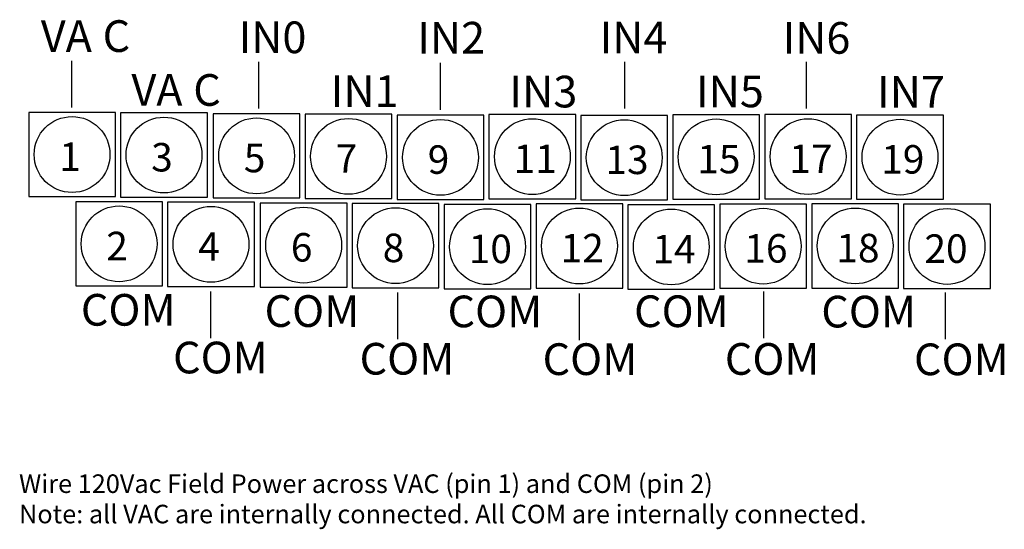
# Model space of a CAD drawing. Extents: x 75.3 to 140.6, y 108.8 to 142.6.
import ezdxf

# ---------------------------------------------------------------- set-up
doc = ezdxf.new("R2010")
doc.units = 0
doc.layers.add('LAYER_1', color=160, linetype='Continuous')
doc.styles.add('STD', font='txt')

# ---------------------------------------------------------------- blocks, each defined once
blk = doc.blocks.new('AI9-BLK43')
at = {"layer": 'LAYER_1', "color": 7, "lineweight": 0, "insert": (-1.303, 1.144), "char_height": 1.88993, "attachment_point": 1, "style": 'STD'}
blk.add_mtext('\\fUnivers CondensedLight|b0|i0;\\H1.8899;\\C7;20', dxfattribs=at)
blk = doc.blocks.new('AI9-BLK42')
at = {"layer": 'LAYER_1', "color": 7, "lineweight": 0, "insert": (-1.303, 1.144), "char_height": 1.88993, "attachment_point": 1, "style": 'STD'}
blk.add_mtext('\\fUnivers CondensedLight|b0|i0;\\H1.8899;\\C7;18', dxfattribs=at)
blk = doc.blocks.new('AI9-BLK41')
at = {"layer": 'LAYER_1', "color": 7, "lineweight": 0, "insert": (-1.303, 1.144), "char_height": 1.88993, "attachment_point": 1, "style": 'STD'}
blk.add_mtext('\\fUnivers CondensedLight|b0|i0;\\H1.8899;\\C7;16', dxfattribs=at)
blk = doc.blocks.new('AI9-BLK40')
at = {"layer": 'LAYER_1', "color": 7, "lineweight": 0, "insert": (-1.303, 1.144), "char_height": 1.88993, "attachment_point": 1, "style": 'STD'}
blk.add_mtext('\\fUnivers CondensedLight|b0|i0;\\H1.8899;\\C7;14', dxfattribs=at)
blk = doc.blocks.new('AI9-BLK39')
at = {"layer": 'LAYER_1', "color": 7, "lineweight": 0, "insert": (-1.303, 1.144), "char_height": 1.88993, "attachment_point": 1, "style": 'STD'}
blk.add_mtext('\\fUnivers CondensedLight|b0|i0;\\H1.8899;\\C7;12', dxfattribs=at)
blk = doc.blocks.new('AI9-BLK38')
at = {"layer": 'LAYER_1', "color": 7, "lineweight": 0, "insert": (-1.303, 1.144), "char_height": 1.88993, "attachment_point": 1, "style": 'STD'}
blk.add_mtext('\\fUnivers CondensedLight|b0|i0;\\H1.8899;\\C7;10', dxfattribs=at)
blk = doc.blocks.new('AI9-BLK37')
at = {"layer": 'LAYER_1', "color": 7, "lineweight": 0, "insert": (-0.651, 1.144), "char_height": 1.88993, "attachment_point": 1, "style": 'STD'}
blk.add_mtext('\\fUnivers CondensedLight|b0|i0;\\H1.8899;\\C7;8', dxfattribs=at)
blk = doc.blocks.new('AI9-BLK36')
at = {"layer": 'LAYER_1', "color": 7, "lineweight": 0, "insert": (-0.651, 1.144), "char_height": 1.88993, "attachment_point": 1, "style": 'STD'}
blk.add_mtext('\\fUnivers CondensedLight|b0|i0;\\H1.8899;\\C7;6', dxfattribs=at)
blk = doc.blocks.new('AI9-BLK35')
at = {"layer": 'LAYER_1', "color": 7, "lineweight": 0, "insert": (-0.651, 1.144), "char_height": 1.88993, "attachment_point": 1, "style": 'STD'}
blk.add_mtext('\\fUnivers CondensedLight|b0|i0;\\H1.8899;\\C7;4', dxfattribs=at)
blk = doc.blocks.new('AI9-BLK34')
at = {"layer": 'LAYER_1', "color": 7, "lineweight": 0, "insert": (-0.651, 1.144), "char_height": 1.88993, "attachment_point": 1, "style": 'STD'}
blk.add_mtext('\\fUnivers CondensedLight|b0|i0;\\H1.8899;\\C7;2', dxfattribs=at)
blk = doc.blocks.new('AI9-BLK33')
at = {"layer": 'LAYER_1', "color": 7, "lineweight": 0, "insert": (-1.303, 1.144), "char_height": 1.88993, "attachment_point": 1, "style": 'STD'}
blk.add_mtext('\\fUnivers CondensedLight|b0|i0;\\H1.8899;\\C7;19', dxfattribs=at)
blk = doc.blocks.new('AI9-BLK32')
at = {"layer": 'LAYER_1', "color": 7, "lineweight": 0, "insert": (-1.303, 1.144), "char_height": 1.88993, "attachment_point": 1, "style": 'STD'}
blk.add_mtext('\\fUnivers CondensedLight|b0|i0;\\H1.8899;\\C7;17', dxfattribs=at)
blk = doc.blocks.new('AI9-BLK31')
at = {"layer": 'LAYER_1', "color": 7, "lineweight": 0, "insert": (-1.303, 1.144), "char_height": 1.88993, "attachment_point": 1, "style": 'STD'}
blk.add_mtext('\\fUnivers CondensedLight|b0|i0;\\H1.8899;\\C7;15', dxfattribs=at)
blk = doc.blocks.new('AI9-BLK30')
at = {"layer": 'LAYER_1', "color": 7, "lineweight": 0, "insert": (-1.303, 1.144), "char_height": 1.88993, "attachment_point": 1, "style": 'STD'}
blk.add_mtext('\\fUnivers CondensedLight|b0|i0;\\H1.8899;\\C7;13', dxfattribs=at)
blk = doc.blocks.new('AI9-BLK29')
at = {"layer": 'LAYER_1', "color": 7, "lineweight": 0, "insert": (-1.303, 1.144), "char_height": 1.88993, "attachment_point": 1, "style": 'STD'}
blk.add_mtext('\\fUnivers CondensedLight|b0|i0;\\H1.8899;\\C7;11', dxfattribs=at)
blk = doc.blocks.new('AI9-BLK28')
at = {"layer": 'LAYER_1', "color": 7, "lineweight": 0, "insert": (-0.651, 1.144), "char_height": 1.88993, "attachment_point": 1, "style": 'STD'}
blk.add_mtext('\\fUnivers CondensedLight|b0|i0;\\H1.8899;\\C7;9', dxfattribs=at)
blk = doc.blocks.new('AI9-BLK27')
at = {"layer": 'LAYER_1', "color": 7, "lineweight": 0, "insert": (-0.651, 1.144), "char_height": 1.88993, "attachment_point": 1, "style": 'STD'}
blk.add_mtext('\\fUnivers CondensedLight|b0|i0;\\H1.8899;\\C7;7', dxfattribs=at)
blk = doc.blocks.new('AI9-BLK26')
at = {"layer": 'LAYER_1', "color": 7, "lineweight": 0, "insert": (-0.651, 1.144), "char_height": 1.88993, "attachment_point": 1, "style": 'STD'}
blk.add_mtext('\\fUnivers CondensedLight|b0|i0;\\H1.8899;\\C7;5', dxfattribs=at)
blk = doc.blocks.new('AI9-BLK25')
at = {"layer": 'LAYER_1', "color": 7, "lineweight": 0, "insert": (-0.651, 1.144), "char_height": 1.88993, "attachment_point": 1, "style": 'STD'}
blk.add_mtext('\\fUnivers CondensedLight|b0|i0;\\H1.8899;\\C7;3', dxfattribs=at)
blk = doc.blocks.new('AI9-BLK24')
at = {"layer": 'LAYER_1', "color": 7, "lineweight": 0, "insert": (-0.651, 1.144), "char_height": 1.88993, "attachment_point": 1, "style": 'STD'}
blk.add_mtext('\\fUnivers CondensedLight|b0|i0;\\H1.8899;\\C7;1', dxfattribs=at)
blk = doc.blocks.new('AI9-BLK23')
at = {"layer": 'LAYER_1', "color": 7, "lineweight": 0, "insert": (-2.925, 1.271), "char_height": 2.09987, "attachment_point": 1, "style": 'STD'}
blk.add_mtext('\\fUnivers CondensedLight|b0|i0;\\H2.0999;\\C7;COM', dxfattribs=at)
blk = doc.blocks.new('AI9-BLK22')
at = {"layer": 'LAYER_1', "color": 7, "lineweight": 0, "insert": (-2.925, 1.271), "char_height": 2.09987, "attachment_point": 1, "style": 'STD'}
blk.add_mtext('\\fUnivers CondensedLight|b0|i0;\\H2.0999;\\C7;COM', dxfattribs=at)
blk = doc.blocks.new('AI9-BLK21')
at = {"layer": 'LAYER_1', "color": 7, "lineweight": 0, "insert": (-2.925, 1.271), "char_height": 2.09987, "attachment_point": 1, "style": 'STD'}
blk.add_mtext('\\fUnivers CondensedLight|b0|i0;\\H2.0999;\\C7;COM', dxfattribs=at)
blk = doc.blocks.new('AI9-BLK20')
at = {"layer": 'LAYER_1', "color": 7, "lineweight": 0, "insert": (-2.925, 1.271), "char_height": 2.09987, "attachment_point": 1, "style": 'STD'}
blk.add_mtext('\\fUnivers CondensedLight|b0|i0;\\H2.0999;\\C7;COM', dxfattribs=at)
blk = doc.blocks.new('AI9-BLK19')
at = {"layer": 'LAYER_1', "color": 7, "lineweight": 0, "insert": (-2.925, 1.271), "char_height": 2.09987, "attachment_point": 1, "style": 'STD'}
blk.add_mtext('\\fUnivers CondensedLight|b0|i0;\\H2.0999;\\C7;COM', dxfattribs=at)
blk = doc.blocks.new('AI9-BLK18')
at = {"layer": 'LAYER_1', "color": 7, "lineweight": 0, "insert": (-2.925, 1.271), "char_height": 2.09987, "attachment_point": 1, "style": 'STD'}
blk.add_mtext('\\fUnivers CondensedLight|b0|i0;\\H2.0999;\\C7;COM', dxfattribs=at)
blk = doc.blocks.new('AI9-BLK17')
at = {"layer": 'LAYER_1', "color": 7, "lineweight": 0, "insert": (-2.925, 1.271), "char_height": 2.09987, "attachment_point": 1, "style": 'STD'}
blk.add_mtext('\\fUnivers CondensedLight|b0|i0;\\H2.0999;\\C7;COM', dxfattribs=at)
blk = doc.blocks.new('AI9-BLK16')
at = {"layer": 'LAYER_1', "color": 7, "lineweight": 0, "insert": (-2.925, 1.271), "char_height": 2.09987, "attachment_point": 1, "style": 'STD'}
blk.add_mtext('\\fUnivers CondensedLight|b0|i0;\\H2.0999;\\C7;COM', dxfattribs=at)
blk = doc.blocks.new('AI9-BLK15')
at = {"layer": 'LAYER_1', "color": 7, "lineweight": 0, "insert": (-2.925, 1.271), "char_height": 2.09987, "attachment_point": 1, "style": 'STD'}
blk.add_mtext('\\fUnivers CondensedLight|b0|i0;\\H2.0999;\\C7;COM', dxfattribs=at)
blk = doc.blocks.new('AI9-BLK14')
at = {"layer": 'LAYER_1', "color": 7, "lineweight": 0, "insert": (-2.925, 1.271), "char_height": 2.09987, "attachment_point": 1, "style": 'STD'}
blk.add_mtext('\\fUnivers CondensedLight|b0|i0;\\H2.0999;\\C7;COM', dxfattribs=at)
blk = doc.blocks.new('AI9-BLK13')
at = {"layer": 'LAYER_1', "color": 7, "lineweight": 0, "insert": (-1.99, 1.271), "char_height": 2.09987, "attachment_point": 1, "style": 'STD'}
blk.add_mtext('\\fUnivers CondensedLight|b0|i0;\\H2.0999;\\C7;IN6', dxfattribs=at)
blk = doc.blocks.new('AI9-BLK12')
at = {"layer": 'LAYER_1', "color": 7, "lineweight": 0, "insert": (-1.99, 1.271), "char_height": 2.09987, "attachment_point": 1, "style": 'STD'}
blk.add_mtext('\\fUnivers CondensedLight|b0|i0;\\H2.0999;\\C7;IN4', dxfattribs=at)
blk = doc.blocks.new('AI9-BLK11')
at = {"layer": 'LAYER_1', "color": 7, "lineweight": 0, "insert": (-1.99, 1.271), "char_height": 2.09987, "attachment_point": 1, "style": 'STD'}
blk.add_mtext('\\fUnivers CondensedLight|b0|i0;\\H2.0999;\\C7;IN2', dxfattribs=at)
blk = doc.blocks.new('AI9-BLK10')
at = {"layer": 'LAYER_1', "color": 7, "lineweight": 0, "insert": (-1.99, 1.271), "char_height": 2.09987, "attachment_point": 1, "style": 'STD'}
blk.add_mtext('\\fUnivers CondensedLight|b0|i0;\\H2.0999;\\C7;IN0', dxfattribs=at)
blk = doc.blocks.new('AI9-BLK9')
at = {"layer": 'LAYER_1', "color": 7, "lineweight": 0, "insert": (-1.6, 1.271), "char_height": 2.09987, "attachment_point": 1, "style": 'STD'}
blk.add_mtext('\\fUnivers CondensedLight|b0|i0;\\H2.0999;\\C7;VA', dxfattribs=at)
blk = doc.blocks.new('AI9-BLK8')
at = {"layer": 'LAYER_1', "color": 7, "lineweight": 0, "insert": (-0.818, 1.271), "char_height": 2.09987, "attachment_point": 1, "style": 'STD'}
blk.add_mtext('\\fUnivers CondensedLight|b0|i0;\\H2.0999;\\C7;C', dxfattribs=at)
blk = doc.blocks.new('AI9-BLK7')
at = {"layer": 'LAYER_1', "color": 7, "lineweight": 0, "insert": (-1.99, 1.271), "char_height": 2.09987, "attachment_point": 1, "style": 'STD'}
blk.add_mtext('\\fUnivers CondensedLight|b0|i0;\\H2.0999;\\C7;IN7', dxfattribs=at)
blk = doc.blocks.new('AI9-BLK6')
at = {"layer": 'LAYER_1', "color": 7, "lineweight": 0, "insert": (-1.99, 1.271), "char_height": 2.09987, "attachment_point": 1, "style": 'STD'}
blk.add_mtext('\\fUnivers CondensedLight|b0|i0;\\H2.0999;\\C7;IN5', dxfattribs=at)
blk = doc.blocks.new('AI9-BLK5')
at = {"layer": 'LAYER_1', "color": 7, "lineweight": 0, "insert": (-1.99, 1.271), "char_height": 2.09987, "attachment_point": 1, "style": 'STD'}
blk.add_mtext('\\fUnivers CondensedLight|b0|i0;\\H2.0999;\\C7;IN3', dxfattribs=at)
blk = doc.blocks.new('AI9-BLK4')
at = {"layer": 'LAYER_1', "color": 7, "lineweight": 0, "insert": (-1.99, 1.271), "char_height": 2.09987, "attachment_point": 1, "style": 'STD'}
blk.add_mtext('\\fUnivers CondensedLight|b0|i0;\\H2.0999;\\C7;IN1', dxfattribs=at)
blk = doc.blocks.new('AI9-BLK3')
at = {"layer": 'LAYER_1', "color": 7, "lineweight": 0, "insert": (-1.6, 1.271), "char_height": 2.09987, "attachment_point": 1, "style": 'STD'}
blk.add_mtext('\\fUnivers CondensedLight|b0|i0;\\H2.0999;\\C7;VA', dxfattribs=at)
blk = doc.blocks.new('AI9-BLK2')
at = {"layer": 'LAYER_1', "color": 7, "lineweight": 0, "insert": (-0.818, 1.271), "char_height": 2.09987, "attachment_point": 1, "style": 'STD'}
blk.add_mtext('\\fUnivers CondensedLight|b0|i0;\\H2.0999;\\C7;C', dxfattribs=at)
blk = doc.blocks.new('AI9-BLK1')
at = {"layer": 'LAYER_1', "color": 7, "lineweight": 0, "char_height": 1.837384, "attachment_point": 1, "style": 'STD'}
for s, insert in [('\\fUnivers CondensedLight|b0|i0;\\H1.8374;\\C7;Wire 120Vac Field Power across VAC (pin 1) and COM (pin 2)', (-37.222, 2.612)), ('\\fUnivers CondensedLight|b0|i0;\\H1.8374;\\C7;Note: all VAC are internally connected. All COM are internally connected.', (-37.222, -0.387))]:
    blk.add_mtext(s, dxfattribs=dict(at, insert=insert))

msp = doc.modelspace()

# ---------------------------------------------------------------- linework, layer by layer
at = {"layer": 'LAYER_1', "color": 7}
for p, q in [((78.731, 136.817), (78.731, 139.917)), ((91.139, 136.744), (91.139, 139.844)), ((103.18, 136.674), (103.18, 139.774)), ((115.413, 136.753), (115.413, 139.852)), ((127.455, 136.741), (127.455, 139.841)), ((87.951, 121.519), (87.951, 124.618)), ((100.359, 121.446), (100.359, 124.546)), ((112.4, 121.376), (112.4, 124.475)), ((124.633, 121.513), (124.633, 124.613)), ((136.675, 121.443), (136.675, 124.543))]:
    msp.add_line(p, q, dxfattribs=at)
for points in [[(75.875, 130.905), (81.632, 130.905), (81.632, 136.493), (75.875, 136.493)], [(81.969, 130.87), (87.726, 130.87), (87.726, 136.457), (81.969, 136.457)], [(88.112, 130.817), (93.869, 130.817), (93.869, 136.405), (88.112, 136.405)], [(94.206, 130.781), (99.963, 130.781), (99.963, 136.369), (94.206, 136.369)], [(100.309, 130.714), (106.066, 130.714), (106.066, 136.302), (100.309, 136.302)], [(106.403, 130.763), (112.161, 130.763), (112.161, 136.351), (106.403, 136.351)], [(112.493, 130.699), (118.251, 130.699), (118.251, 136.287), (112.493, 136.287)], [(118.588, 130.748), (124.345, 130.748), (124.345, 136.336), (118.588, 136.336)], [(124.69, 130.765), (130.447, 130.765), (130.447, 136.353), (124.69, 136.353)], [(130.784, 130.73), (136.542, 130.73), (136.542, 136.318), (130.784, 136.318)], [(78.993, 124.983), (84.751, 124.983), (84.751, 130.571), (78.993, 130.571)], [(85.087, 124.947), (90.845, 124.947), (90.845, 130.535), (85.087, 130.535)], [(91.231, 124.895), (96.989, 124.895), (96.989, 130.483), (91.231, 130.483)], [(97.325, 124.859), (103.083, 124.859), (103.083, 130.447), (97.325, 130.447)], [(103.428, 124.792), (109.185, 124.792), (109.185, 130.38), (103.428, 130.38)], [(109.522, 124.841), (115.279, 124.841), (115.279, 130.429), (109.522, 130.429)], [(115.613, 124.777), (121.37, 124.777), (121.37, 130.364), (115.613, 130.364)], [(121.707, 124.826), (127.464, 124.826), (127.464, 130.414), (121.707, 130.414)], [(127.809, 124.843), (133.566, 124.843), (133.566, 130.431), (127.809, 130.431)], [(133.903, 124.808), (139.661, 124.808), (139.661, 130.396), (133.903, 130.396)]]:
    msp.add_lwpolyline(points, close=True, dxfattribs=at)
for centre, radius in [((78.753, 133.699), 2.515), ((84.847, 133.664), 2.515), ((90.991, 133.611), 2.515), ((97.085, 133.575), 2.515), ((103.187, 133.509), 2.514), ((109.282, 133.558), 2.514), ((115.372, 133.493), 2.515), ((121.466, 133.542), 2.515), ((127.568, 133.56), 2.514), ((133.663, 133.524), 2.514), ((81.872, 127.777), 2.514), ((87.966, 127.741), 2.514), ((94.11, 127.689), 2.515), ((100.204, 127.653), 2.514), ((106.307, 127.586), 2.515), ((112.401, 127.635), 2.515), ((118.491, 127.571), 2.514), ((124.586, 127.62), 2.514), ((130.688, 127.637), 2.515), ((136.782, 127.602), 2.515)]:
    msp.add_circle(centre, radius, dxfattribs=at)

# ---------------------------------------------------------------- block references
for name, p in [('AI9-BLK9', (78.28, 141.334)), ('AI9-BLK8', (81.598, 141.334)), ('AI9-BLK10', (91.783, 141.252)), ('AI9-BLK11', (103.636, 141.227)), ('AI9-BLK12', (115.725, 141.239)), ('AI9-BLK13', (127.86, 141.215)), ('AI9-BLK3', (84.29, 137.759)), ('AI9-BLK2', (87.609, 137.759)), ('AI9-BLK4', (97.898, 137.678)), ('AI9-BLK5', (109.751, 137.652)), ('AI9-BLK6', (122.122, 137.665)), ('AI9-BLK7', (134.133, 137.64)), ('AI9-BLK24', (78.556, 133.355)), ('AI9-BLK25', (84.651, 133.32)), ('AI9-BLK26', (90.794, 133.267)), ('AI9-BLK27', (96.888, 133.231)), ('AI9-BLK28', (102.991, 133.165)), ('AI9-BLK29', (109.34, 133.214)), ('AI9-BLK30', (115.43, 133.149)), ('AI9-BLK31', (121.524, 133.198)), ('AI9-BLK32', (127.627, 133.216)), ('AI9-BLK33', (133.721, 133.18)), ('AI9-BLK34', (81.675, 127.433)), ('AI9-BLK35', (87.77, 127.398)), ('AI9-BLK36', (93.913, 127.345)), ('AI9-BLK37', (100.008, 127.309)), ('AI9-BLK38', (106.364, 127.242)), ('AI9-BLK39', (112.459, 127.291)), ('AI9-BLK40', (118.549, 127.227)), ('AI9-BLK41', (124.644, 127.276)), ('AI9-BLK42', (130.746, 127.294)), ('AI9-BLK43', (136.586, 127.258)), ('AI9-BLK14', (82.261, 123.177)), ('AI9-BLK15', (94.444, 123.096)), ('AI9-BLK16', (106.579, 123.071)), ('AI9-BLK17', (118.951, 123.083)), ('AI9-BLK18', (131.367, 123.058)), ('AI9-BLK19', (88.375, 120.013)), ('AI9-BLK20', (100.746, 119.932)), ('AI9-BLK21', (112.882, 119.906)), ('AI9-BLK22', (124.97, 119.919)), ('AI9-BLK23', (137.515, 119.894))]:
    msp.add_blockref(name, p, dxfattribs=at)
at = {"layer": 'LAYER_1', "color": 7, "xscale": 0.6716010338297342, "yscale": 0.6716010338297342, "zscale": 0.6716010338297342}
msp.add_blockref('AI9-BLK1', (100.234, 110.728), dxfattribs=at)

doc.saveas('drawing.dxf')
